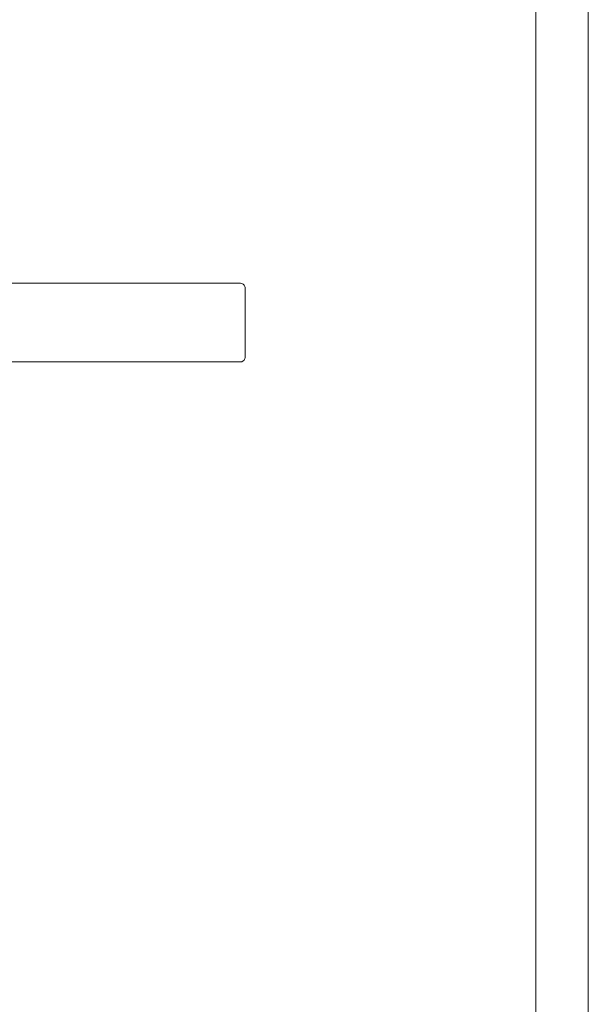
# Model space of a CAD drawing. Units: millimetres. Extents: x 0 to 16.5, y 0 to 11.7.
# Drawn here: x 14 to 16.5, y 4.7 to 9.2 of the extents above; entities that cross this region are included whole.
import ezdxf

# ---------------------------------------------------------------- set-up
doc = ezdxf.new("R2010")
doc.units = ezdxf.units.MM
doc.header["$MEASUREMENT"] = 0
doc.layers.add('Ebene 1', color=7, linetype='Continuous', lineweight=0)

# ---------------------------------------------------------------- blocks, each defined once
blk = doc.blocks.new('Block_0')
at = {"layer": 'Ebene 1', "color": 7, "lineweight": 9}
for points in [[(12.7129, 7.9771), (12.7129, 7.9771), (14.9813, 7.9771), (14.9813, 7.9771)], [(12.7129, 7.6227), (12.7129, 7.6227), (14.9813, 7.6227), (14.9813, 7.6227)]]:
    blk.add_open_spline(points, degree=3, dxfattribs=at)
for points, knots in [([(15.0021, 7.9576), (15.0021, 7.9576), (15.0021, 7.9576), (15.0021, 7.9576), (15.0021, 7.9576), (15.0007, 7.9618), (15.0007, 7.9618), (15.0007, 7.9618), (14.9979, 7.9688), (14.9979, 7.9688), (14.9979, 7.9688), (14.9938, 7.9729), (14.9938, 7.9729), (14.9938, 7.9729), (14.9882, 7.9757), (14.9882, 7.9757), (14.9882, 7.9757), (14.9813, 7.9771), (14.9813, 7.9771)], [0, 0, 0, 0, 1, 1, 1, 2, 2, 2, 3, 3, 3, 4, 4, 4, 5, 5, 5, 6, 6, 6, 6]), ([(15.0021, 7.9576), (15.0021, 7.9576), (15.0021, 7.9576), (15.0021, 7.9576), (15.0021, 7.9576), (15.0021, 7.9549), (15.0021, 7.9549), (15.0021, 7.9549), (15.0021, 7.9535), (15.0021, 7.9535), (15.0021, 7.9535), (15.0021, 7.9493), (15.0021, 7.9493), (15.0021, 7.9493), (15.0021, 7.9451), (15.0021, 7.9451), (15.0021, 7.9451), (15.0021, 7.9396), (15.0021, 7.9396), (15.0021, 7.9396), (15.0021, 7.934), (15.0021, 7.934), (15.0021, 7.934), (15.0021, 7.9271), (15.0021, 7.9271), (15.0021, 7.9271), (15.0021, 7.9201), (15.0021, 7.9201), (15.0021, 7.9201), (15.0021, 7.9118), (15.0021, 7.9118), (15.0021, 7.9118), (15.0021, 7.902), (15.0021, 7.902), (15.0021, 7.902), (15.0021, 7.8923), (15.0021, 7.8923), (15.0021, 7.8923), (15.0021, 7.8826), (15.0021, 7.8826), (15.0021, 7.8826), (15.0021, 7.8715), (15.0021, 7.8715), (15.0021, 7.8715), (15.0021, 7.859), (15.0021, 7.859), (15.0021, 7.859), (15.0021, 7.8478), (15.0021, 7.8478), (15.0021, 7.8478), (15.0021, 7.8339), (15.0021, 7.8339), (15.0021, 7.8339), (15.0021, 7.8214), (15.0021, 7.8214)], [0, 0, 0, 0, 1, 1, 1, 2, 2, 2, 3, 3, 3, 4, 4, 4, 5, 5, 5, 6, 6, 6, 7, 7, 7, 8, 8, 8, 9, 9, 9, 10, 10, 10, 11, 11, 11, 12, 12, 12, 13, 13, 13, 14, 14, 14, 15, 15, 15, 16, 16, 16, 17, 17, 17, 18, 18, 18, 18]), ([(15.0021, 7.8214), (15.0021, 7.8214), (15.0021, 7.8159), (15.0021, 7.8159), (15.0021, 7.8159), (15.0021, 7.8103), (15.0021, 7.8103), (15.0021, 7.8103), (15.0021, 7.8048), (15.0021, 7.8048), (15.0021, 7.8048), (15.0021, 7.7992), (15.0021, 7.7992), (15.0021, 7.7992), (15.0021, 7.7936), (15.0021, 7.7936), (15.0021, 7.7936), (15.0021, 7.7881), (15.0021, 7.7881), (15.0021, 7.7881), (15.0021, 7.7839), (15.0021, 7.7839), (15.0021, 7.7839), (15.0021, 7.7783), (15.0021, 7.7783)], [0, 0, 0, 0, 1, 1, 1, 2, 2, 2, 3, 3, 3, 4, 4, 4, 5, 5, 5, 6, 6, 6, 7, 7, 7, 8, 8, 8, 8]), ([(15.0021, 7.7783), (15.0021, 7.7783), (15.0021, 7.7644), (15.0021, 7.7644), (15.0021, 7.7644), (15.0021, 7.7519), (15.0021, 7.7519), (15.0021, 7.7519), (15.0021, 7.7394), (15.0021, 7.7394), (15.0021, 7.7394), (15.0021, 7.7283), (15.0021, 7.7283), (15.0021, 7.7283), (15.0021, 7.7172), (15.0021, 7.7172), (15.0021, 7.7172), (15.0021, 7.7061), (15.0021, 7.7061), (15.0021, 7.7061), (15.0021, 7.6963), (15.0021, 7.6963), (15.0021, 7.6963), (15.0021, 7.688), (15.0021, 7.688), (15.0021, 7.688), (15.0021, 7.6797), (15.0021, 7.6797), (15.0021, 7.6797), (15.0021, 7.6713), (15.0021, 7.6713), (15.0021, 7.6713), (15.0021, 7.6658), (15.0021, 7.6658), (15.0021, 7.6658), (15.0021, 7.6588), (15.0021, 7.6588), (15.0021, 7.6588), (15.0021, 7.6546), (15.0021, 7.6546), (15.0021, 7.6546), (15.0021, 7.6505), (15.0021, 7.6505), (15.0021, 7.6505), (15.0021, 7.6463), (15.0021, 7.6463), (15.0021, 7.6463), (15.0021, 7.6435), (15.0021, 7.6435), (15.0021, 7.6435), (15.0021, 7.6421), (15.0021, 7.6421)], [0, 0, 0, 0, 1, 1, 1, 2, 2, 2, 3, 3, 3, 4, 4, 4, 5, 5, 5, 6, 6, 6, 7, 7, 7, 8, 8, 8, 9, 9, 9, 10, 10, 10, 11, 11, 11, 12, 12, 12, 13, 13, 13, 14, 14, 14, 15, 15, 15, 16, 16, 16, 17, 17, 17, 17]), ([(15.0021, 7.6421), (15.0021, 7.6421), (15.0021, 7.6407), (15.0021, 7.6407), (15.0021, 7.6407), (15.0007, 7.638), (15.0007, 7.638), (15.0007, 7.638), (14.9979, 7.631), (14.9979, 7.631), (14.9979, 7.631), (14.9938, 7.6268), (14.9938, 7.6268), (14.9938, 7.6268), (14.9882, 7.6227), (14.9882, 7.6227), (14.9882, 7.6227), (14.9813, 7.6227), (14.9813, 7.6227)], [0, 0, 0, 0, 1, 1, 1, 2, 2, 2, 3, 3, 3, 4, 4, 4, 5, 5, 5, 6, 6, 6, 6])]:
    blk.add_open_spline(points, degree=3, knots=knots, dxfattribs=at)

msp = doc.modelspace()

# ---------------------------------------------------------------- linework, layer by layer
at = {"layer": 'Ebene 1', "color": 7, "lineweight": 9}
msp.add_line((16.3117, 11.4518), (16.3117, 0.2349), dxfattribs=at)
msp.add_lwpolyline([(16.548, 0), (0, 0), (0, 11.7018), (16.548, 11.7018)], close=True, dxfattribs=at)

# ---------------------------------------------------------------- block references
at = {"layer": 'Ebene 1'}
msp.add_blockref('Block_0', (0, 0), dxfattribs=at)

doc.saveas('drawing.dxf')
